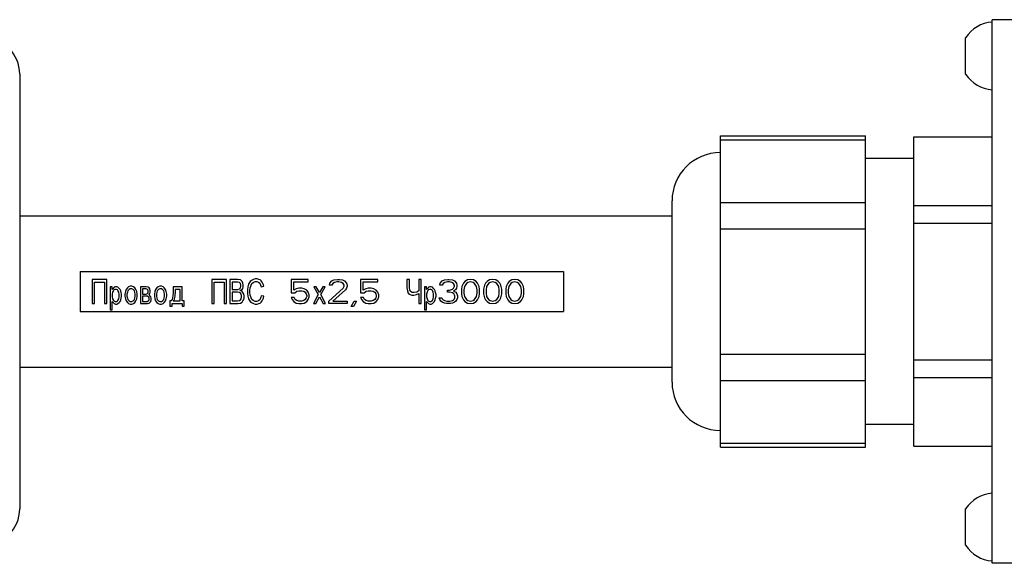
# Model space of a CAD drawing. Units: millimetres. Extents: x 0 to 841, y -2 to 594.
# Drawn here: x 153 to 186, y 358 to 376 of the extents above; entities that cross this region are included whole.
import ezdxf

# ---------------------------------------------------------------- set-up
doc = ezdxf.new("R2010")
doc.units = ezdxf.units.MM
doc.header["$LTSCALE"] = 46.255
doc.linetypes.add('HIDDEN', pattern=[0.2, 0.1, -0.1])
doc.layers.get('0').update_dxf_attribs({"linetype": 'CONTINUOUS'})
doc.layers.add('02___PRT_ALL_AXES', color=7, linetype='CONTINUOUS')
doc.layers.add('03___PRT_ALL_CURVES', color=7, linetype='CONTINUOUS')

msp = doc.modelspace()

# ---------------------------------------------------------------- linework, layer by layer
at = {"color": 7, "linetype": 'CONTINUOUS'}
for p, q in [((185.10956, 358.3779), (185.10956, 376.3779)), ((185.90956, 376.3779), (185.10956, 376.3779)), ((184.22956, 374.5779), (184.22956, 375.7779)), ((152.90956, 374.5779), (152.90956, 360.1779)), ((176.10956, 362.22098), (176.10956, 372.53482)), ((176.10956, 372.53482), (180.90956, 372.53482)), ((180.90956, 362.22098), (180.90956, 372.53482)), ((182.50956, 362.26062), (182.50956, 372.49518)), ((182.50956, 372.49518), (185.10956, 372.49518)), ((182.50956, 371.7779), (180.90956, 371.7779)), ((174.50956, 364.3779), (174.50956, 370.3779)), ((182.50956, 370.22805), (185.10956, 370.22805)), ((182.50956, 369.64502), (185.10956, 369.64502)), ((154.90956, 368.03536), (154.90956, 366.72044)), ((154.90956, 368.03536), (170.90956, 368.03536)), ((170.90956, 368.03536), (170.90956, 366.72044)), ((154.90956, 366.72044), (170.90956, 366.72044)), ((182.50956, 365.11077), (185.10956, 365.11077)), ((182.50956, 364.52774), (185.10956, 364.52774)), ((182.50956, 362.9779), (180.90956, 362.9779)), ((176.10956, 362.22098), (180.90956, 362.22098)), ((182.50956, 362.26062), (185.10956, 362.26062)), ((184.22956, 358.9779), (184.22956, 360.1779)), ((185.90956, 358.3779), (185.10956, 358.3779))]:
    msp.add_line(p, q, dxfattribs=at)
at = {"color": 9, "linetype": 'CONTINUOUS'}
for p, q in [((176.10956, 372.40084), (180.90956, 372.40084)), ((176.10956, 370.32238), (180.90956, 370.32238)), ((176.10956, 369.45636), (180.90956, 369.45636)), ((176.10956, 365.29944), (180.90956, 365.29944)), ((176.10956, 364.43341), (180.90956, 364.43341)), ((176.10956, 362.35495), (180.90956, 362.35495))]:
    msp.add_line(p, q, dxfattribs=at)
at = {"color": 7, "linetype": 'CONTINUOUS'}
for centre, radius, start, end in [((151.70956, 374.5779), 1.2, 0, 90), ((176.10956, 370.3779), 1.6, 90, 180), ((176.10956, 364.3779), 1.6, 180, 270), ((151.70956, 360.1779), 1.2, 270, 360)]:
    msp.add_arc(centre, radius, start, end, dxfattribs=at)
at = {"layer": '02___PRT_ALL_AXES', "color": 7, "linetype": 'CONTINUOUS'}
for p, q in [((152.90956, 369.8779), (174.50956, 369.8779)), ((152.90956, 364.8779), (174.50956, 364.8779))]:
    msp.add_line(p, q, dxfattribs=at)
for centre, start, end in [((185.17775, 375.1779), 93.483674, 147.674779), ((185.17775, 375.1779), 212.325221, 266.516326), ((185.17775, 359.5779), 93.483674, 147.674779), ((185.17775, 359.5779), 212.325221, 266.516326)]:
    msp.add_arc(centre, 1.12207, start, end, dxfattribs=at)
at = {"layer": '03___PRT_ALL_CURVES', "color": 8, "linetype": 'HIDDEN'}
for p, q in [((155.30956, 367.7779), (155.30956, 366.9779)), ((155.7977, 367.7779), (155.30956, 367.7779)), ((155.7977, 366.9779), (155.7977, 367.7779)), ((159.26889, 367.7779), (159.26889, 366.9779)), ((159.75702, 367.7779), (159.26889, 367.7779)), ((159.75702, 366.9779), (159.75702, 367.7779)), ((159.8655, 367.7779), (159.8655, 366.9779)), ((160.13668, 367.7779), (159.8655, 367.7779)), ((160.21804, 367.76051), (160.13668, 367.7779)), ((160.24516, 367.74311), (160.21804, 367.76051)), ((160.27227, 367.70833), (160.24516, 367.74311)), ((160.58414, 367.74311), (160.54346, 367.70833)), ((160.65194, 367.7779), (160.58414, 367.74311)), ((160.70617, 367.79529), (160.65194, 367.7779)), ((160.77397, 367.79529), (160.70617, 367.79529)), ((160.82821, 367.7779), (160.77397, 367.79529)), ((160.86889, 367.76051), (160.82821, 367.7779)), ((160.90956, 367.72572), (160.86889, 367.76051)), ((161.89939, 367.7779), (161.89939, 367.33534)), ((162.46606, 367.7779), (161.89939, 367.7779)), ((162.46606, 367.69279), (162.46606, 367.7779)), ((163.24798, 367.72683), (163.31465, 367.76088)), ((163.31465, 367.76088), (163.43131, 367.7779)), ((163.43131, 367.7779), (163.49798, 367.7779)), ((163.49798, 367.7779), (163.59798, 367.76088)), ((163.59798, 367.76088), (163.66465, 367.72683)), ((164.19798, 367.7779), (164.19798, 367.33534)), ((164.76465, 367.7779), (164.19798, 367.7779)), ((164.76465, 367.69279), (164.76465, 367.7779)), ((165.73131, 367.7779), (165.73131, 367.49964)), ((165.81267, 367.7779), (165.73131, 367.7779)), ((165.81267, 367.49964), (165.81267, 367.7779)), ((166.12454, 367.7779), (166.12454, 367.39529)), ((166.20589, 367.7779), (166.12454, 367.7779)), ((166.20589, 366.9779), (166.20589, 367.7779)), ((166.9025, 367.72683), (166.96917, 367.76088)), ((166.96917, 367.76088), (167.08583, 367.7779)), ((167.08583, 367.7779), (167.11917, 367.7779)), ((167.11917, 367.7779), (167.23583, 367.76088)), ((167.23583, 367.76088), (167.3025, 367.72683)), ((167.73583, 367.76088), (167.6525, 367.70981)), ((167.83583, 367.7779), (167.73583, 367.76088)), ((167.93583, 367.76088), (167.83583, 367.7779)), ((168.01917, 367.70981), (167.93583, 367.76088)), ((168.46917, 367.76088), (168.38583, 367.70981)), ((168.56917, 367.7779), (168.46917, 367.76088)), ((168.66917, 367.76088), (168.56917, 367.7779)), ((168.7525, 367.70981), (168.66917, 367.76088)), ((169.2025, 367.76088), (169.11917, 367.70981)), ((169.3025, 367.7779), (169.2025, 367.76088)), ((169.4025, 367.76088), (169.3025, 367.7779)), ((169.48583, 367.70981), (169.4025, 367.76088)), ((155.39092, 366.9779), (155.39092, 367.69094)), ((155.39092, 367.69094), (155.71634, 367.69094)), ((155.71634, 367.69094), (155.71634, 366.9779)), ((155.90617, 367.53442), (155.90617, 366.7692)), ((155.97397, 367.53442), (155.90617, 367.53442)), ((155.97397, 367.44746), (155.97397, 367.53442)), ((156.00109, 367.48225), (155.97397, 367.44746)), ((156.01465, 367.41268), (155.98753, 367.36051)), ((156.04177, 367.51703), (156.00109, 367.48225)), ((156.02821, 367.43007), (156.01465, 367.41268)), ((156.06889, 367.44746), (156.02821, 367.43007)), ((156.08244, 367.53442), (156.04177, 367.51703)), ((156.10956, 367.44746), (156.06889, 367.44746)), ((156.12312, 367.53442), (156.08244, 367.53442)), ((156.15024, 367.43007), (156.10956, 367.44746)), ((156.1638, 367.51703), (156.12312, 367.53442)), ((156.1638, 367.41268), (156.15024, 367.43007)), ((156.20448, 367.48225), (156.1638, 367.51703)), ((156.19092, 367.36051), (156.1638, 367.41268)), ((156.2316, 367.44746), (156.20448, 367.48225)), ((156.25872, 367.39529), (156.2316, 367.44746)), ((156.43499, 367.44746), (156.40787, 367.3779)), ((156.47566, 367.49964), (156.43499, 367.44746)), ((156.51634, 367.53442), (156.47566, 367.49964)), ((156.5299, 367.44746), (156.48922, 367.39529)), ((156.57058, 367.55181), (156.51634, 367.53442)), ((156.57058, 367.46485), (156.5299, 367.44746)), ((156.62482, 367.55181), (156.57058, 367.55181)), ((156.62482, 367.46485), (156.57058, 367.46485)), ((156.67905, 367.53442), (156.62482, 367.55181)), ((156.6655, 367.44746), (156.62482, 367.46485)), ((156.70617, 367.39529), (156.6655, 367.44746)), ((156.71973, 367.49964), (156.67905, 367.53442)), ((156.76041, 367.44746), (156.71973, 367.49964)), ((156.78753, 367.3779), (156.76041, 367.44746)), ((156.90956, 367.53442), (156.90956, 366.9779)), ((157.09939, 367.53442), (156.90956, 367.53442)), ((156.97736, 367.46485), (156.97736, 367.29094)), ((157.09939, 367.46485), (156.97736, 367.46485)), ((157.16719, 367.51703), (157.09939, 367.53442)), ((157.14007, 367.44746), (157.09939, 367.46485)), ((157.15363, 367.43007), (157.14007, 367.44746)), ((157.16719, 367.39529), (157.15363, 367.43007)), ((157.19431, 367.49964), (157.16719, 367.51703)), ((157.22143, 367.46485), (157.19431, 367.49964)), ((157.23499, 367.41268), (157.22143, 367.46485)), ((157.23499, 367.36051), (157.23499, 367.41268)), ((157.41126, 367.44746), (157.38414, 367.3779)), ((157.45194, 367.49964), (157.41126, 367.44746)), ((157.49261, 367.53442), (157.45194, 367.49964)), ((157.50617, 367.44746), (157.4655, 367.39529)), ((157.54685, 367.55181), (157.49261, 367.53442)), ((157.54685, 367.46485), (157.50617, 367.44746)), ((157.60109, 367.55181), (157.54685, 367.55181)), ((157.60109, 367.46485), (157.54685, 367.46485)), ((157.65533, 367.53442), (157.60109, 367.55181)), ((157.64177, 367.44746), (157.60109, 367.46485)), ((157.68244, 367.39529), (157.64177, 367.44746)), ((157.696, 367.49964), (157.65533, 367.53442)), ((157.73668, 367.44746), (157.696, 367.49964)), ((157.7638, 367.3779), (157.73668, 367.44746)), ((157.99431, 367.53442), (157.99431, 367.34311)), ((158.29261, 367.53442), (157.99431, 367.53442)), ((158.06211, 367.44746), (158.06211, 367.3779)), ((158.22482, 367.44746), (158.06211, 367.44746)), ((158.22482, 367.06485), (158.22482, 367.44746)), ((158.29261, 367.06485), (158.29261, 367.53442)), ((159.35024, 366.9779), (159.35024, 367.69094)), ((159.35024, 367.69094), (159.67567, 367.69094)), ((159.67567, 367.69094), (159.67567, 366.9779)), ((159.94685, 367.69094), (159.94685, 367.44746)), ((160.13668, 367.69094), (159.94685, 367.69094)), ((159.94685, 367.44746), (160.13668, 367.44746)), ((160.19092, 367.67355), (160.13668, 367.69094)), ((160.13668, 367.44746), (160.19092, 367.46485)), ((160.21804, 367.63877), (160.19092, 367.67355)), ((160.19092, 367.46485), (160.21804, 367.49964)), ((160.20448, 367.41268), (160.24516, 367.43007)), ((160.24516, 367.39529), (160.20448, 367.41268)), ((160.2316, 367.58659), (160.21804, 367.63877)), ((160.21804, 367.49964), (160.2316, 367.55181)), ((160.2316, 367.55181), (160.2316, 367.58659)), ((160.24516, 367.43007), (160.27227, 367.44746)), ((160.29939, 367.65616), (160.27227, 367.70833)), ((160.27227, 367.44746), (160.29939, 367.48225)), ((160.31295, 367.60398), (160.29939, 367.65616)), ((160.29939, 367.48225), (160.31295, 367.53442)), ((160.31295, 367.53442), (160.31295, 367.60398)), ((160.46211, 367.53442), (160.44855, 367.44746)), ((160.44855, 367.44746), (160.44855, 367.30833)), ((160.48922, 367.62138), (160.46211, 367.53442)), ((160.51634, 367.67355), (160.48922, 367.62138)), ((160.54346, 367.70833), (160.51634, 367.67355)), ((160.5299, 367.41268), (160.54346, 367.49964)), ((160.5299, 367.34311), (160.5299, 367.41268)), ((160.54346, 367.49964), (160.55702, 367.55181)), ((160.55702, 367.55181), (160.57058, 367.58659)), ((160.57058, 367.58659), (160.5977, 367.63877)), ((160.5977, 367.63877), (160.63838, 367.67355)), ((160.63838, 367.67355), (160.6655, 367.69094)), ((160.6655, 367.69094), (160.70617, 367.70833)), ((160.70617, 367.70833), (160.76041, 367.70833)), ((160.76041, 367.70833), (160.81465, 367.69094)), ((160.81465, 367.69094), (160.85533, 367.65616)), ((160.85533, 367.65616), (160.88244, 367.60398)), ((160.88244, 367.60398), (160.90956, 367.53442)), ((160.93668, 367.69094), (160.90956, 367.72572)), ((160.90956, 367.53442), (160.99092, 367.55181)), ((160.9638, 367.63877), (160.93668, 367.69094)), ((160.97736, 367.60398), (160.9638, 367.63877)), ((160.99092, 367.55181), (160.97736, 367.60398)), ((161.98273, 367.42045), (161.98273, 367.69279)), ((161.98273, 367.69279), (162.46606, 367.69279)), ((162.06606, 367.47151), (161.98273, 367.42045)), ((162.14939, 367.48854), (162.06606, 367.47151)), ((162.08273, 367.38641), (162.14939, 367.40343)), ((162.24939, 367.48854), (162.14939, 367.48854)), ((162.14939, 367.40343), (162.24939, 367.40343)), ((162.33273, 367.47151), (162.24939, 367.48854)), ((162.24939, 367.40343), (162.31606, 367.38641)), ((162.41606, 367.42045), (162.33273, 367.47151)), ((162.46606, 367.35237), (162.41606, 367.42045)), ((162.64629, 367.53442), (162.79544, 367.27355)), ((162.72764, 367.53442), (162.64629, 367.53442)), ((162.83612, 367.34311), (162.72764, 367.53442)), ((162.94459, 367.53442), (162.83612, 367.34311)), ((162.87679, 367.27355), (163.02595, 367.53442)), ((163.02595, 367.53442), (162.94459, 367.53442)), ((163.14798, 367.063), (163.61465, 367.48854)), ((163.16465, 367.59066), (163.18131, 367.65875)), ((163.24798, 367.59066), (163.16465, 367.59066)), ((163.18131, 367.65875), (163.24798, 367.72683)), ((163.28131, 367.64173), (163.24798, 367.59066)), ((163.33131, 367.67577), (163.28131, 367.64173)), ((163.69798, 367.43747), (163.28131, 367.063)), ((163.41465, 367.69279), (163.33131, 367.67577)), ((163.48131, 367.69279), (163.41465, 367.69279)), ((163.56465, 367.67577), (163.48131, 367.69279)), ((163.61465, 367.64173), (163.56465, 367.67577)), ((163.64798, 367.59066), (163.61465, 367.64173)), ((163.61465, 367.48854), (163.64798, 367.55662)), ((163.64798, 367.55662), (163.64798, 367.59066)), ((163.66465, 367.72683), (163.73131, 367.65875)), ((163.73131, 367.48854), (163.69798, 367.43747)), ((163.73131, 367.65875), (163.74798, 367.59066)), ((163.74798, 367.55662), (163.73131, 367.48854)), ((163.74798, 367.59066), (163.74798, 367.55662)), ((164.28131, 367.42045), (164.28131, 367.69279)), ((164.28131, 367.69279), (164.76465, 367.69279)), ((164.36465, 367.47151), (164.28131, 367.42045)), ((164.44798, 367.48854), (164.36465, 367.47151)), ((164.38131, 367.38641), (164.44798, 367.40343)), ((164.54798, 367.48854), (164.44798, 367.48854)), ((164.44798, 367.40343), (164.54798, 367.40343)), ((164.63131, 367.47151), (164.54798, 367.48854)), ((164.54798, 367.40343), (164.61465, 367.38641)), ((164.71465, 367.42045), (164.63131, 367.47151)), ((164.76465, 367.35237), (164.71465, 367.42045)), ((165.73131, 367.49964), (165.74487, 367.39529)), ((165.82623, 367.43007), (165.81267, 367.49964)), ((165.83979, 367.39529), (165.82623, 367.43007)), ((166.31437, 367.53442), (166.31437, 366.7692)), ((166.38216, 367.53442), (166.31437, 367.53442)), ((166.38216, 367.44746), (166.38216, 367.53442)), ((166.40928, 367.48225), (166.38216, 367.44746)), ((166.42284, 367.41268), (166.39572, 367.36051)), ((166.44996, 367.51703), (166.40928, 367.48225)), ((166.4364, 367.43007), (166.42284, 367.41268)), ((166.47708, 367.44746), (166.4364, 367.43007)), ((166.49064, 367.53442), (166.44996, 367.51703)), ((166.51776, 367.44746), (166.47708, 367.44746)), ((166.53131, 367.53442), (166.49064, 367.53442)), ((166.55843, 367.43007), (166.51776, 367.44746)), ((166.57199, 367.51703), (166.53131, 367.53442)), ((166.57199, 367.41268), (166.55843, 367.43007)), ((166.61267, 367.48225), (166.57199, 367.51703)), ((166.59911, 367.36051), (166.57199, 367.41268)), ((166.63979, 367.44746), (166.61267, 367.48225)), ((166.66691, 367.39529), (166.63979, 367.44746)), ((166.81917, 367.59066), (166.83583, 367.65875)), ((166.9025, 367.59066), (166.81917, 367.59066)), ((166.83583, 367.65875), (166.9025, 367.72683)), ((166.93583, 367.64173), (166.9025, 367.59066)), ((166.98583, 367.67577), (166.93583, 367.64173)), ((167.06917, 367.69279), (166.98583, 367.67577)), ((167.13583, 367.69279), (167.06917, 367.69279)), ((167.06917, 367.35237), (167.06917, 367.42045)), ((167.06917, 367.42045), (167.13583, 367.42045)), ((167.21917, 367.67577), (167.13583, 367.69279)), ((167.13583, 367.42045), (167.23583, 367.45449)), ((167.26917, 367.64173), (167.21917, 367.67577)), ((167.23583, 367.45449), (167.26917, 367.48854)), ((167.3025, 367.59066), (167.26917, 367.64173)), ((167.26917, 367.48854), (167.3025, 367.55662)), ((167.33583, 367.43747), (167.26917, 367.38641)), ((167.3025, 367.72683), (167.36917, 367.65875)), ((167.3025, 367.55662), (167.3025, 367.59066)), ((167.36917, 367.48854), (167.33583, 367.43747)), ((167.36917, 367.65875), (167.38583, 367.59066)), ((167.38583, 367.55662), (167.36917, 367.48854)), ((167.38583, 367.59066), (167.38583, 367.55662)), ((167.5525, 367.5396), (167.53583, 367.45449)), ((167.53583, 367.45449), (167.53583, 367.3013)), ((167.56917, 367.59066), (167.5525, 367.5396)), ((167.6025, 367.65875), (167.56917, 367.59066)), ((167.6525, 367.70981), (167.6025, 367.65875)), ((167.63583, 367.5396), (167.61917, 367.43747)), ((167.61917, 367.43747), (167.61917, 367.31832)), ((167.7025, 367.64173), (167.63583, 367.5396)), ((167.7525, 367.67577), (167.7025, 367.64173)), ((167.83583, 367.69279), (167.7525, 367.67577)), ((167.91917, 367.67577), (167.83583, 367.69279)), ((167.96917, 367.64173), (167.91917, 367.67577)), ((168.03583, 367.5396), (167.96917, 367.64173)), ((168.06917, 367.65875), (168.01917, 367.70981)), ((168.0525, 367.43747), (168.03583, 367.5396)), ((168.0525, 367.31832), (168.0525, 367.43747)), ((168.1025, 367.59066), (168.06917, 367.65875)), ((168.11917, 367.5396), (168.1025, 367.59066)), ((168.13583, 367.45449), (168.11917, 367.5396)), ((168.13583, 367.3013), (168.13583, 367.45449)), ((168.28583, 367.5396), (168.26917, 367.45449)), ((168.26917, 367.45449), (168.26917, 367.3013)), ((168.3025, 367.59066), (168.28583, 367.5396)), ((168.33583, 367.65875), (168.3025, 367.59066)), ((168.38583, 367.70981), (168.33583, 367.65875)), ((168.36917, 367.5396), (168.3525, 367.43747)), ((168.3525, 367.43747), (168.3525, 367.31832)), ((168.43583, 367.64173), (168.36917, 367.5396)), ((168.48583, 367.67577), (168.43583, 367.64173)), ((168.56917, 367.69279), (168.48583, 367.67577)), ((168.6525, 367.67577), (168.56917, 367.69279)), ((168.7025, 367.64173), (168.6525, 367.67577)), ((168.76917, 367.5396), (168.7025, 367.64173)), ((168.8025, 367.65875), (168.7525, 367.70981)), ((168.78583, 367.43747), (168.76917, 367.5396)), ((168.78583, 367.31832), (168.78583, 367.43747)), ((168.83583, 367.59066), (168.8025, 367.65875)), ((168.8525, 367.5396), (168.83583, 367.59066)), ((168.86917, 367.45449), (168.8525, 367.5396)), ((168.86917, 367.3013), (168.86917, 367.45449)), ((169.01917, 367.5396), (169.0025, 367.45449)), ((169.0025, 367.45449), (169.0025, 367.3013)), ((169.03583, 367.59066), (169.01917, 367.5396)), ((169.06917, 367.65875), (169.03583, 367.59066)), ((169.11917, 367.70981), (169.06917, 367.65875)), ((169.1025, 367.5396), (169.08583, 367.43747)), ((169.08583, 367.43747), (169.08583, 367.31832)), ((169.16917, 367.64173), (169.1025, 367.5396)), ((169.21917, 367.67577), (169.16917, 367.64173)), ((169.3025, 367.69279), (169.21917, 367.67577)), ((169.38583, 367.67577), (169.3025, 367.69279)), ((169.43583, 367.64173), (169.38583, 367.67577)), ((169.5025, 367.5396), (169.43583, 367.64173)), ((169.53583, 367.65875), (169.48583, 367.70981)), ((169.51917, 367.43747), (169.5025, 367.5396)), ((169.51917, 367.31832), (169.51917, 367.43747)), ((169.56917, 367.59066), (169.53583, 367.65875)), ((169.58583, 367.5396), (169.56917, 367.59066)), ((169.6025, 367.45449), (169.58583, 367.5396)), ((169.6025, 367.3013), (169.6025, 367.45449)), ((155.98753, 367.36051), (155.97397, 367.29094)), ((155.97397, 367.29094), (155.97397, 367.20398)), ((155.97397, 367.20398), (155.98753, 367.13442)), ((155.98753, 367.13442), (156.01465, 367.08225)), ((156.01465, 367.08225), (156.02821, 367.06485)), ((156.15024, 367.06485), (156.1638, 367.08225)), ((156.1638, 367.08225), (156.19092, 367.13442)), ((156.20448, 367.29094), (156.19092, 367.36051)), ((156.19092, 367.13442), (156.20448, 367.20398)), ((156.20448, 367.20398), (156.20448, 367.29094)), ((156.2316, 367.04746), (156.25872, 367.09964)), ((156.27228, 367.34311), (156.25872, 367.39529)), ((156.25872, 367.09964), (156.27228, 367.15181)), ((156.28583, 367.27355), (156.27228, 367.34311)), ((156.27228, 367.15181), (156.28583, 367.22138)), ((156.28583, 367.22138), (156.28583, 367.27355)), ((156.40787, 367.3779), (156.39431, 367.29094)), ((156.39431, 367.29094), (156.39431, 367.22138)), ((156.39431, 367.22138), (156.40787, 367.13442)), ((156.40787, 367.13442), (156.43499, 367.06485)), ((156.47566, 367.36051), (156.46211, 367.29094)), ((156.46211, 367.29094), (156.46211, 367.22138)), ((156.46211, 367.22138), (156.47566, 367.15181)), ((156.48922, 367.39529), (156.47566, 367.36051)), ((156.47566, 367.15181), (156.48922, 367.11703)), ((156.48922, 367.11703), (156.5299, 367.06485)), ((156.6655, 367.06485), (156.70617, 367.11703)), ((156.71973, 367.36051), (156.70617, 367.39529)), ((156.70617, 367.11703), (156.71973, 367.15181)), ((156.73329, 367.29094), (156.71973, 367.36051)), ((156.71973, 367.15181), (156.73329, 367.22138)), ((156.73329, 367.22138), (156.73329, 367.29094)), ((156.76041, 367.06485), (156.78753, 367.13442)), ((156.80109, 367.29094), (156.78753, 367.3779)), ((156.78753, 367.13442), (156.80109, 367.22138)), ((156.80109, 367.22138), (156.80109, 367.29094)), ((156.97736, 367.29094), (157.09939, 367.29094)), ((156.97736, 367.22138), (156.97736, 367.04746)), ((157.12651, 367.22138), (156.97736, 367.22138)), ((157.09939, 367.29094), (157.14007, 367.30833)), ((157.16719, 367.20398), (157.12651, 367.22138)), ((157.14007, 367.30833), (157.15363, 367.32572)), ((157.15363, 367.32572), (157.16719, 367.36051)), ((157.16719, 367.36051), (157.16719, 367.39529)), ((157.18075, 367.18659), (157.16719, 367.20398)), ((157.16719, 367.06485), (157.18075, 367.08225)), ((157.20787, 367.25616), (157.18075, 367.27355)), ((157.18075, 367.27355), (157.19431, 367.27355)), ((157.19431, 367.15181), (157.18075, 367.18659)), ((157.18075, 367.08225), (157.19431, 367.11703)), ((157.19431, 367.27355), (157.22143, 367.30833)), ((157.19431, 367.11703), (157.19431, 367.15181)), ((157.23499, 367.22138), (157.20787, 367.25616)), ((157.22143, 367.30833), (157.23499, 367.36051)), ((157.24855, 367.20398), (157.23499, 367.22138)), ((157.26211, 367.15181), (157.24855, 367.20398)), ((157.24855, 367.04746), (157.26211, 367.09964)), ((157.26211, 367.09964), (157.26211, 367.15181)), ((157.38414, 367.3779), (157.37058, 367.29094)), ((157.37058, 367.29094), (157.37058, 367.22138)), ((157.37058, 367.22138), (157.38414, 367.13442)), ((157.38414, 367.13442), (157.41126, 367.06485)), ((157.45194, 367.36051), (157.43838, 367.29094)), ((157.43838, 367.29094), (157.43838, 367.22138)), ((157.43838, 367.22138), (157.45194, 367.15181)), ((157.4655, 367.39529), (157.45194, 367.36051)), ((157.45194, 367.15181), (157.4655, 367.11703)), ((157.4655, 367.11703), (157.50617, 367.06485)), ((157.64177, 367.06485), (157.68244, 367.11703)), ((157.696, 367.36051), (157.68244, 367.39529)), ((157.68244, 367.11703), (157.696, 367.15181)), ((157.70956, 367.29094), (157.696, 367.36051)), ((157.696, 367.15181), (157.70956, 367.22138)), ((157.70956, 367.22138), (157.70956, 367.29094)), ((157.73668, 367.06485), (157.7638, 367.13442)), ((157.77736, 367.29094), (157.7638, 367.3779)), ((157.7638, 367.13442), (157.77736, 367.22138)), ((157.77736, 367.22138), (157.77736, 367.29094)), ((157.95363, 367.11703), (157.92651, 367.06485)), ((157.96719, 367.1692), (157.95363, 367.11703)), ((157.98075, 367.23877), (157.96719, 367.1692)), ((157.99431, 367.34311), (157.98075, 367.23877)), ((158.00787, 367.08225), (157.99431, 367.06485)), ((158.03499, 367.1692), (158.00787, 367.08225)), ((158.04855, 367.23877), (158.03499, 367.1692)), ((158.06211, 367.3779), (158.04855, 367.23877)), ((159.94685, 367.36051), (159.94685, 367.06485)), ((160.12312, 367.36051), (159.94685, 367.36051)), ((160.19092, 367.34311), (160.12312, 367.36051)), ((160.12312, 367.06485), (160.19092, 367.08225)), ((160.21804, 367.32572), (160.19092, 367.34311)), ((160.19092, 367.08225), (160.21804, 367.09964)), ((160.24516, 367.29094), (160.21804, 367.32572)), ((160.21804, 367.09964), (160.24516, 367.13442)), ((160.27227, 367.3779), (160.24516, 367.39529)), ((160.25872, 367.23877), (160.24516, 367.29094)), ((160.24516, 367.13442), (160.25872, 367.18659)), ((160.25872, 367.18659), (160.25872, 367.23877)), ((160.29939, 367.34311), (160.27227, 367.3779)), ((160.32651, 367.29094), (160.29939, 367.34311)), ((160.29939, 367.06485), (160.32651, 367.11703)), ((160.34007, 367.23877), (160.32651, 367.29094)), ((160.32651, 367.11703), (160.34007, 367.1692)), ((160.34007, 367.1692), (160.34007, 367.23877)), ((160.44855, 367.30833), (160.46211, 367.22138)), ((160.46211, 367.22138), (160.48922, 367.13442)), ((160.48922, 367.13442), (160.51634, 367.08225)), ((160.51634, 367.08225), (160.54346, 367.04746)), ((160.54346, 367.25616), (160.5299, 367.34311)), ((160.55702, 367.20398), (160.54346, 367.25616)), ((160.57058, 367.1692), (160.55702, 367.20398)), ((160.5977, 367.11703), (160.57058, 367.1692)), ((160.63838, 367.08225), (160.5977, 367.11703)), ((160.6655, 367.06485), (160.63838, 367.08225)), ((160.85533, 367.09964), (160.81465, 367.06485)), ((160.88244, 367.15181), (160.85533, 367.09964)), ((160.896, 367.18659), (160.88244, 367.15181)), ((160.90956, 367.23877), (160.896, 367.18659)), ((160.99092, 367.22138), (160.90956, 367.23877)), ((160.93668, 367.06485), (160.9638, 367.11703)), ((160.9638, 367.11703), (160.97736, 367.15181)), ((160.97736, 367.15181), (160.99092, 367.22138)), ((161.89939, 367.33534), (162.01606, 367.33534)), ((161.89939, 367.18215), (161.93273, 367.11407)), ((161.99939, 367.18215), (161.89939, 367.18215)), ((161.93273, 367.11407), (161.98273, 367.04598)), ((162.03273, 367.11407), (161.99939, 367.18215)), ((162.01606, 367.33534), (162.08273, 367.38641)), ((162.08273, 367.08002), (162.03273, 367.11407)), ((162.14939, 367.063), (162.08273, 367.08002)), ((162.31606, 367.08002), (162.24939, 367.063)), ((162.31606, 367.38641), (162.36606, 367.35237)), ((162.36606, 367.11407), (162.31606, 367.08002)), ((162.36606, 367.35237), (162.39939, 367.3013)), ((162.39939, 367.16513), (162.36606, 367.11407)), ((162.39939, 367.3013), (162.41606, 367.25024)), ((162.41606, 367.2162), (162.39939, 367.16513)), ((162.41606, 367.25024), (162.41606, 367.2162)), ((162.41606, 367.04598), (162.46606, 367.11407)), ((162.49939, 367.26726), (162.46606, 367.35237)), ((162.46606, 367.11407), (162.49939, 367.19917)), ((162.49939, 367.19917), (162.49939, 367.26726)), ((162.79544, 367.27355), (162.63273, 366.9779)), ((162.71408, 366.9779), (162.83612, 367.20398)), ((162.83612, 367.20398), (162.95815, 366.9779)), ((163.03951, 366.9779), (162.87679, 367.27355)), ((164.19798, 367.33534), (164.31465, 367.33534)), ((164.19798, 367.18215), (164.23131, 367.11407)), ((164.29798, 367.18215), (164.19798, 367.18215)), ((164.23131, 367.11407), (164.28131, 367.04598)), ((164.33131, 367.11407), (164.29798, 367.18215)), ((164.31465, 367.33534), (164.38131, 367.38641)), ((164.38131, 367.08002), (164.33131, 367.11407)), ((164.44798, 367.063), (164.38131, 367.08002)), ((164.61465, 367.08002), (164.54798, 367.063)), ((164.61465, 367.38641), (164.66465, 367.35237)), ((164.66465, 367.11407), (164.61465, 367.08002)), ((164.66465, 367.35237), (164.69798, 367.3013)), ((164.69798, 367.16513), (164.66465, 367.11407)), ((164.69798, 367.3013), (164.71465, 367.25024)), ((164.71465, 367.2162), (164.69798, 367.16513)), ((164.71465, 367.25024), (164.71465, 367.2162)), ((164.71465, 367.04598), (164.76465, 367.11407)), ((164.79798, 367.26726), (164.76465, 367.35237)), ((164.76465, 367.11407), (164.79798, 367.19917)), ((164.79798, 367.19917), (164.79798, 367.26726)), ((165.74487, 367.39529), (165.77199, 367.32572)), ((165.77199, 367.32572), (165.81267, 367.29094)), ((165.81267, 367.29094), (165.83979, 367.27355)), ((165.85335, 367.3779), (165.83979, 367.39529)), ((165.83979, 367.27355), (165.89403, 367.25616)), ((165.90759, 367.34311), (165.85335, 367.3779)), ((165.89403, 367.25616), (165.96182, 367.25616)), ((165.97538, 367.34311), (165.90759, 367.34311)), ((165.96182, 367.25616), (166.04318, 367.27355)), ((166.05674, 367.36051), (165.97538, 367.34311)), ((166.04318, 367.27355), (166.12454, 367.30833)), ((166.12454, 367.39529), (166.05674, 367.36051)), ((166.12454, 367.30833), (166.12454, 366.9779)), ((166.39572, 367.36051), (166.38216, 367.29094)), ((166.38216, 367.29094), (166.38216, 367.20398)), ((166.38216, 367.20398), (166.39572, 367.13442)), ((166.39572, 367.13442), (166.42284, 367.08225)), ((166.42284, 367.08225), (166.4364, 367.06485)), ((166.55843, 367.06485), (166.57199, 367.08225)), ((166.57199, 367.08225), (166.59911, 367.13442)), ((166.61267, 367.29094), (166.59911, 367.36051)), ((166.59911, 367.13442), (166.61267, 367.20398)), ((166.61267, 367.20398), (166.61267, 367.29094)), ((166.63979, 367.04746), (166.66691, 367.09964)), ((166.68047, 367.34311), (166.66691, 367.39529)), ((166.66691, 367.09964), (166.68047, 367.15181)), ((166.69403, 367.27355), (166.68047, 367.34311)), ((166.68047, 367.15181), (166.69403, 367.22138)), ((166.69403, 367.22138), (166.69403, 367.27355)), ((166.81917, 367.11407), (166.8025, 367.16513)), ((166.8025, 367.16513), (166.88583, 367.16513)), ((166.8525, 367.063), (166.81917, 367.11407)), ((166.88583, 367.16513), (166.9025, 367.13109)), ((166.9025, 367.13109), (166.93583, 367.09705)), ((166.93583, 367.09705), (166.96917, 367.08002)), ((166.96917, 367.08002), (167.0525, 367.063)), ((167.13583, 367.35237), (167.06917, 367.35237)), ((167.23583, 367.33534), (167.13583, 367.35237)), ((167.1525, 367.063), (167.23583, 367.08002)), ((167.28583, 367.3013), (167.23583, 367.33534)), ((167.23583, 367.08002), (167.26917, 367.09705)), ((167.26917, 367.38641), (167.3525, 367.35237)), ((167.26917, 367.09705), (167.3025, 367.13109)), ((167.31917, 367.23322), (167.28583, 367.3013)), ((167.3025, 367.13109), (167.31917, 367.16513)), ((167.31917, 367.16513), (167.31917, 367.23322)), ((167.3525, 367.35237), (167.38583, 367.3013)), ((167.38583, 367.11407), (167.3525, 367.063)), ((167.38583, 367.3013), (167.4025, 367.23322)), ((167.4025, 367.16513), (167.38583, 367.11407)), ((167.4025, 367.23322), (167.4025, 367.16513)), ((167.53583, 367.3013), (167.5525, 367.2162)), ((167.5525, 367.2162), (167.56917, 367.16513)), ((167.56917, 367.16513), (167.6025, 367.09705)), ((167.6025, 367.09705), (167.6525, 367.04598)), ((167.61917, 367.31832), (167.63583, 367.2162)), ((167.63583, 367.2162), (167.7025, 367.11407)), ((167.7025, 367.11407), (167.7525, 367.08002)), ((167.7525, 367.08002), (167.83583, 367.063)), ((167.83583, 367.063), (167.91917, 367.08002)), ((167.91917, 367.08002), (167.96917, 367.11407)), ((167.96917, 367.11407), (168.03583, 367.2162)), ((168.01917, 367.04598), (168.06917, 367.09705)), ((168.03583, 367.2162), (168.0525, 367.31832)), ((168.06917, 367.09705), (168.1025, 367.16513)), ((168.1025, 367.16513), (168.11917, 367.2162)), ((168.11917, 367.2162), (168.13583, 367.3013)), ((168.26917, 367.3013), (168.28583, 367.2162)), ((168.28583, 367.2162), (168.3025, 367.16513)), ((168.3025, 367.16513), (168.33583, 367.09705)), ((168.33583, 367.09705), (168.38583, 367.04598)), ((168.3525, 367.31832), (168.36917, 367.2162)), ((168.36917, 367.2162), (168.43583, 367.11407)), ((168.43583, 367.11407), (168.48583, 367.08002)), ((168.48583, 367.08002), (168.56917, 367.063)), ((168.56917, 367.063), (168.6525, 367.08002)), ((168.6525, 367.08002), (168.7025, 367.11407)), ((168.7025, 367.11407), (168.76917, 367.2162)), ((168.7525, 367.04598), (168.8025, 367.09705)), ((168.76917, 367.2162), (168.78583, 367.31832)), ((168.8025, 367.09705), (168.83583, 367.16513)), ((168.83583, 367.16513), (168.8525, 367.2162)), ((168.8525, 367.2162), (168.86917, 367.3013)), ((169.0025, 367.3013), (169.01917, 367.2162)), ((169.01917, 367.2162), (169.03583, 367.16513)), ((169.03583, 367.16513), (169.06917, 367.09705)), ((169.06917, 367.09705), (169.11917, 367.04598)), ((169.08583, 367.31832), (169.1025, 367.2162)), ((169.1025, 367.2162), (169.16917, 367.11407)), ((169.16917, 367.11407), (169.21917, 367.08002)), ((169.21917, 367.08002), (169.3025, 367.063)), ((169.3025, 367.063), (169.38583, 367.08002)), ((169.38583, 367.08002), (169.43583, 367.11407)), ((169.43583, 367.11407), (169.5025, 367.2162)), ((169.48583, 367.04598), (169.53583, 367.09705)), ((169.5025, 367.2162), (169.51917, 367.31832)), ((169.53583, 367.09705), (169.56917, 367.16513)), ((169.56917, 367.16513), (169.58583, 367.2162)), ((169.58583, 367.2162), (169.6025, 367.3013)), ((155.30956, 366.9779), (155.39092, 366.9779)), ((155.71634, 366.9779), (155.7977, 366.9779)), ((155.90617, 366.7692), (155.97397, 366.7692)), ((155.97397, 366.7692), (155.97397, 367.04746)), ((155.97397, 367.04746), (156.00109, 367.01268)), ((156.00109, 367.01268), (156.04177, 366.9779)), ((156.02821, 367.06485), (156.06889, 367.04746)), ((156.04177, 366.9779), (156.08244, 366.96051)), ((156.06889, 367.04746), (156.10956, 367.04746)), ((156.08244, 366.96051), (156.12312, 366.96051)), ((156.10956, 367.04746), (156.15024, 367.06485)), ((156.12312, 366.96051), (156.1638, 366.9779)), ((156.1638, 366.9779), (156.20448, 367.01268)), ((156.20448, 367.01268), (156.2316, 367.04746)), ((156.43499, 367.06485), (156.47566, 367.01268)), ((156.47566, 367.01268), (156.51634, 366.9779)), ((156.51634, 366.9779), (156.57058, 366.96051)), ((156.5299, 367.06485), (156.57058, 367.04746)), ((156.57058, 367.04746), (156.62482, 367.04746)), ((156.57058, 366.96051), (156.62482, 366.96051)), ((156.62482, 367.04746), (156.6655, 367.06485)), ((156.62482, 366.96051), (156.67905, 366.9779)), ((156.67905, 366.9779), (156.71973, 367.01268)), ((156.71973, 367.01268), (156.76041, 367.06485)), ((156.90956, 366.9779), (157.14007, 366.9779)), ((156.97736, 367.04746), (157.12651, 367.04746)), ((157.12651, 367.04746), (157.16719, 367.06485)), ((157.14007, 366.9779), (157.19431, 366.99529)), ((157.19431, 366.99529), (157.23499, 367.03007)), ((157.23499, 367.03007), (157.24855, 367.04746)), ((157.41126, 367.06485), (157.45194, 367.01268)), ((157.45194, 367.01268), (157.49261, 366.9779)), ((157.49261, 366.9779), (157.54685, 366.96051)), ((157.50617, 367.06485), (157.54685, 367.04746)), ((157.54685, 367.04746), (157.60109, 367.04746)), ((157.54685, 366.96051), (157.60109, 366.96051)), ((157.60109, 367.04746), (157.64177, 367.06485)), ((157.60109, 366.96051), (157.65533, 366.9779)), ((157.65533, 366.9779), (157.696, 367.01268)), ((157.696, 367.01268), (157.73668, 367.06485)), ((157.88583, 367.06485), (157.88583, 366.89094)), ((157.92651, 367.06485), (157.88583, 367.06485)), ((157.88583, 366.89094), (157.95363, 366.89094)), ((157.95363, 366.89094), (157.95363, 366.9779)), ((157.95363, 366.9779), (158.29261, 366.9779)), ((157.99431, 367.06485), (158.22482, 367.06485)), ((158.36041, 367.06485), (158.29261, 367.06485)), ((158.29261, 366.9779), (158.29261, 366.89094)), ((158.29261, 366.89094), (158.36041, 366.89094)), ((158.36041, 366.89094), (158.36041, 367.06485)), ((159.26889, 366.9779), (159.35024, 366.9779)), ((159.67567, 366.9779), (159.75702, 366.9779)), ((159.8655, 366.9779), (160.13668, 366.9779)), ((159.94685, 367.06485), (160.12312, 367.06485)), ((160.13668, 366.9779), (160.21804, 366.99529)), ((160.21804, 366.99529), (160.27227, 367.03007)), ((160.27227, 367.03007), (160.29939, 367.06485)), ((160.54346, 367.04746), (160.58414, 367.01268)), ((160.58414, 367.01268), (160.65194, 366.9779)), ((160.65194, 366.9779), (160.70617, 366.96051)), ((160.70617, 367.04746), (160.6655, 367.06485)), ((160.76041, 367.04746), (160.70617, 367.04746)), ((160.70617, 366.96051), (160.77397, 366.96051)), ((160.81465, 367.06485), (160.76041, 367.04746)), ((160.77397, 366.96051), (160.82821, 366.9779)), ((160.82821, 366.9779), (160.86889, 366.99529)), ((160.86889, 366.99529), (160.90956, 367.03007)), ((160.90956, 367.03007), (160.93668, 367.06485)), ((161.98273, 367.04598), (162.06606, 366.99492)), ((162.06606, 366.99492), (162.14939, 366.9779)), ((162.24939, 367.063), (162.14939, 367.063)), ((162.14939, 366.9779), (162.24939, 366.9779)), ((162.24939, 366.9779), (162.33273, 366.99492)), ((162.33273, 366.99492), (162.41606, 367.04598)), ((162.63273, 366.9779), (162.71408, 366.9779)), ((162.95815, 366.9779), (163.03951, 366.9779)), ((163.14798, 366.9779), (163.14798, 367.063)), ((163.74798, 366.9779), (163.14798, 366.9779)), ((163.28131, 367.063), (163.74798, 367.063)), ((163.74798, 367.063), (163.74798, 366.9779)), ((163.88131, 366.87577), (163.98131, 367.063)), ((163.96465, 366.87577), (163.88131, 366.87577)), ((164.06465, 367.063), (163.96465, 366.87577)), ((163.98131, 367.063), (164.06465, 367.063)), ((164.28131, 367.04598), (164.36465, 366.99492)), ((164.36465, 366.99492), (164.44798, 366.9779)), ((164.54798, 367.063), (164.44798, 367.063)), ((164.44798, 366.9779), (164.54798, 366.9779)), ((164.54798, 366.9779), (164.63131, 366.99492)), ((164.63131, 366.99492), (164.71465, 367.04598)), ((166.12454, 366.9779), (166.20589, 366.9779)), ((166.31437, 366.7692), (166.38216, 366.7692)), ((166.38216, 366.7692), (166.38216, 367.04746)), ((166.38216, 367.04746), (166.40928, 367.01268)), ((166.40928, 367.01268), (166.44996, 366.9779)), ((166.4364, 367.06485), (166.47708, 367.04746)), ((166.44996, 366.9779), (166.49064, 366.96051)), ((166.47708, 367.04746), (166.51776, 367.04746)), ((166.49064, 366.96051), (166.53131, 366.96051)), ((166.51776, 367.04746), (166.55843, 367.06485)), ((166.53131, 366.96051), (166.57199, 366.9779)), ((166.57199, 366.9779), (166.61267, 367.01268)), ((166.61267, 367.01268), (166.63979, 367.04746)), ((166.9025, 367.02896), (166.8525, 367.063)), ((166.96917, 366.99492), (166.9025, 367.02896)), ((167.03583, 366.9779), (166.96917, 366.99492)), ((167.16917, 366.9779), (167.03583, 366.9779)), ((167.0525, 367.063), (167.1525, 367.063)), ((167.23583, 366.99492), (167.16917, 366.9779)), ((167.3025, 367.02896), (167.23583, 366.99492)), ((167.3525, 367.063), (167.3025, 367.02896)), ((167.6525, 367.04598), (167.73583, 366.99492)), ((167.73583, 366.99492), (167.83583, 366.9779)), ((167.83583, 366.9779), (167.93583, 366.99492)), ((167.93583, 366.99492), (168.01917, 367.04598)), ((168.38583, 367.04598), (168.46917, 366.99492)), ((168.46917, 366.99492), (168.56917, 366.9779)), ((168.56917, 366.9779), (168.66917, 366.99492)), ((168.66917, 366.99492), (168.7525, 367.04598)), ((169.11917, 367.04598), (169.2025, 366.99492)), ((169.2025, 366.99492), (169.3025, 366.9779)), ((169.3025, 366.9779), (169.4025, 366.99492)), ((169.4025, 366.99492), (169.48583, 367.04598))]:
    msp.add_line(p, q, dxfattribs=at)

doc.saveas('drawing.dxf')
